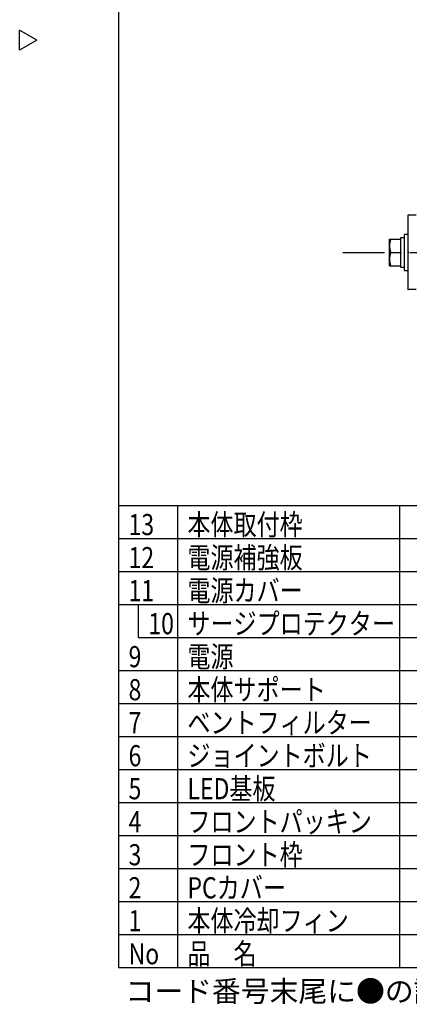
# Model space of a CAD drawing. Units: inches. Extents: x 1810 to 2226, y 73 to 358.
# Drawn here: x 1810 to 1869, y 73 to 222 of the extents above; entities that cross this region are included whole.
import ezdxf

# ---------------------------------------------------------------- set-up
doc = ezdxf.new("R2010")
doc.units = ezdxf.units.IN
doc.header["$LTSCALE"] = 0.2
doc.linetypes.add('CENTER', pattern=[50.8, 31.75, -6.35, 6.35, -6.35])
doc.styles.add('高3.2', font='txt.shx', dxfattribs={"height": 3.2, "bigfont": 'bigfont.shx'})

msp = doc.modelspace()

# ---------------------------------------------------------------- linework, layer by layer
at = {"color": 3}
for p, q in [((1824.93, 352.25), (1824.93, 78.25)), ((1812.53, 218.7), (1809.93, 220.2)), ((1809.93, 217.2), (1809.93, 220.2)), ((1812.53, 218.7), (1809.93, 217.2)), ((1869.99, 192.18), (1868.74, 192.18)), ((1868.74, 192.18), (1868.74, 180.93)), ((1869.99, 180.93), (1868.74, 180.93)), ((1824.93, 148.25), (1979.41, 148.25)), ((1824.93, 78.25), (2214.93, 78.25))]:
    msp.add_line(p, q, dxfattribs=at)
at = {"color": 7}
for p, q in [((1868.86, 192.17), (1868.74, 192.17)), ((1868.86, 192.17), (1868.86, 192.18)), ((1865.97, 184.55), (1865.97, 188.55)), ((1865.97, 188.55), (1867.61, 188.55)), ((1867.61, 188.75), (1867.61, 184.35)), ((1868.74, 189.3), (1868.24, 189.3)), ((1868.24, 183.8), (1868.24, 189.3)), ((1866.15, 186.55), (1867.61, 186.55)), ((1868.74, 186.68), (1868.86, 186.68)), ((1868.86, 186.43), (1868.74, 186.43)), ((1868.86, 186.43), (1868.86, 186.68)), ((1865.97, 184.55), (1867.61, 184.55)), ((1867.61, 184.35), (1868.24, 184.35)), ((1868.24, 183.8), (1868.74, 183.8)), ((1868.74, 180.93), (1868.86, 180.93)), ((1868.86, 180.93), (1868.86, 180.93)), ((1824.93, 143.25), (1979.41, 143.25)), ((1824.93, 138.25), (1979.41, 138.25)), ((1824.93, 133.25), (1979.41, 133.25)), ((1827.93, 128.25), (1827.93, 133.25)), ((1827.93, 128.25), (1979.41, 128.25)), ((1824.93, 123.25), (1979.41, 123.25)), ((1824.93, 118.25), (1979.41, 118.25)), ((1824.93, 113.25), (1979.41, 113.25)), ((1824.93, 108.25), (1979.41, 108.25)), ((1824.93, 103.25), (1979.41, 103.25)), ((1824.93, 98.25), (1979.41, 98.25)), ((1824.93, 93.25), (1979.41, 93.25))]:
    msp.add_line(p, q, dxfattribs=at)
at = {"color": 7, "linetype": 'CENTER'}
msp.add_line((1858.88, 186.55), (1951.1, 186.55), dxfattribs=at)
for p, q in [((1833.85, 148.25), (1833.85, 78.25)), ((1867.48, 148.25), (1867.48, 78.25)), ((1824.93, 88.25), (1979.41, 88.25)), ((1824.93, 83.25), (1979.41, 83.25))]:
    msp.add_line(p, q)
at = {"color": 7}
for centre in [(1868.86, 187.55), (1868.86, 185.55)]:
    msp.add_arc(centre, 2.89, 159.7438, 200.2562, dxfattribs=at)
for centre, start_param, end_param in [((1867.61, 186.55), 1.542383, 1.570796), ((1868.24, 186.55), 1.570796, 1.627645)]:
    msp.add_ellipse(centre, major_axis=(11, 0), ratio=0.2, start_param=start_param, end_param=end_param, dxfattribs=at)

# ---------------------------------------------------------------- texts
at = {"color": 3, "style": '高3.2', "width": 0.8}
for s, p in [('13', (1826.43, 143.75)), ('本体取付枠', (1835.35, 143.75)), ('12', (1826.43, 138.75)), ('電源補強板', (1835.35, 138.75)), ('電源カバー', (1835.35, 133.75)), ('11', (1826.43, 133.75)), ('10', (1829.43, 128.75)), ('サージプロテクター', (1835.35, 128.75)), ('9', (1826.43, 123.75)), ('電源', (1835.35, 123.75)), ('本体サポート', (1835.35, 118.75)), ('8', (1826.43, 118.75)), ('7', (1826.43, 113.75)), ('ベントフィルター', (1835.35, 113.75)), ('6', (1826.43, 108.75)), ('ジョイントボルト', (1835.35, 108.75)), ('LED基板', (1835.35, 103.75)), ('5', (1826.43, 103.75)), ('4', (1826.43, 98.75)), ('フロントパッキン', (1835.35, 98.75)), ('3', (1826.43, 93.75)), ('フロント枠', (1835.35, 93.75)), ('2', (1826.43, 88.75)), ('PCカバー', (1835.35, 88.75)), ('1', (1826.43, 83.75)), ('本体冷却フィン', (1835.35, 83.75)), ('品\u3000名', (1835.35, 78.75)), ('No', (1826.43, 78.75))]:
    msp.add_text(s, height=3.2, dxfattribs=at).set_placement(p)
at = {"style": '高3.2'}
msp.add_text('コード番号末尾に●の記載がある物は過去に変更があった部品', height=3.2, dxfattribs=at).set_placement((1825.97, 73.08))

doc.saveas('drawing.dxf')
